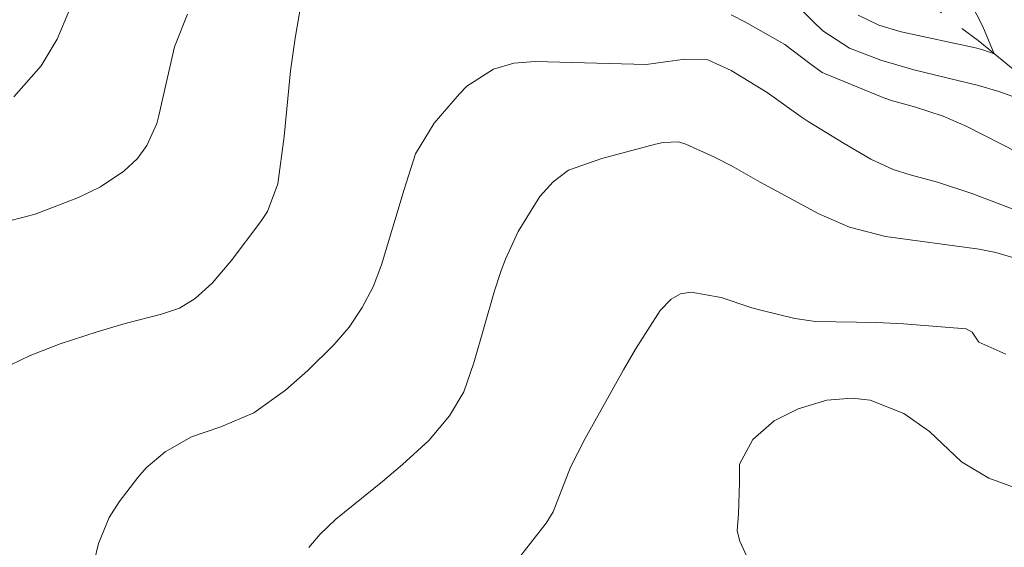
# Model space of a CAD drawing. Units: metres. Extents: x 291791 to 292306, y 1667701 to 1668266.
# Drawn here: x 292128 to 292205, y 1667934 to 1667976 of the extents above; entities that cross this region are included whole.
import ezdxf

# ---------------------------------------------------------------- set-up
doc = ezdxf.new("R2010")
doc.units = ezdxf.units.M
doc.header["$MEASUREMENT"] = 0
doc.linetypes.add('Intermitente', pattern=[48, 15, -2, 2, -2, 2, -2, 2, -2, 2, -2, 15])
doc.layers.add('Curvas_Intermediarias', color=7, linetype='Continuous', lineweight=9, true_color=0x783c14)
doc.layers.add('Curvas_Mestras', color=7, linetype='Continuous', lineweight=20, true_color=0x783c14)
doc.layers.add('Rio_Intermitente', color=5, linetype='Intermitente', lineweight=9)

msp = doc.modelspace()

# ---------------------------------------------------------------- linework, layer by layer
at = {"layer": 'Curvas_Intermediarias', "flags": 128}
for points, elevation in [([(292199.131, 1667982.345), (292202.833, 1667975.131), (292203.72, 1667972.993), (292202.825, 1667973.309), (292202.261, 1667973.471), (292196.441, 1667974.717), (292194.7, 1667975.24), (292193.07, 1667976.02)], 116), ([(292149.699, 1667978.051), (292149.051, 1667974.226), (292148.676, 1667971.674), (292148.184, 1667966.538), (292147.692, 1667962.835), (292146.879, 1667960.661), (292146.366, 1667959.882), (292144.054, 1667956.807), (292142.562, 1667955.076), (292141.247, 1667953.854), (292139.997, 1667953.12), (292138.611, 1667952.636), (292135.769, 1667951.9), (292133.574, 1667951.267), (292130.691, 1667950.324), (292128.33, 1667949.402), (292126.809, 1667948.676)], 118), ([(292209.763, 1667968.031), (292204.068, 1667970.064), (292202.482, 1667970.522), (292197.427, 1667971.755), (292194.855, 1667972.506), (292192.394, 1667973.44), (292190.305, 1667974.807), (292189.572, 1667975.493), (292187.133, 1667977.989)], 117), ([(292131.415, 1667976.436), (292130.451, 1667974.158), (292129.186, 1667972.061), (292127.059, 1667969.636)], 116), ([(292140.641, 1667976.096), (292139.611, 1667973.543), (292138.406, 1667968.173), (292138.238, 1667967.563), (292137.467, 1667965.842), (292136.723, 1667964.825), (292135.656, 1667963.818), (292133.824, 1667962.587), (292132.115, 1667961.761), (292128.726, 1667960.454), (292123.311, 1667959.056)], 117), ([(292206.875, 1667964.609), (292201.515, 1667967.332), (292199.718, 1667968.13), (292197.48, 1667968.867), (292195.757, 1667969.313), (292195.071, 1667969.559), (292190.441, 1667971.461), (292190.264, 1667971.55), (292189.305, 1667972.248), (292187.346, 1667973.718), (292184.263, 1667975.466), (292183.153, 1667976.05)], 118), ([(292133.336, 1667933.298), (292133.686, 1667934.716), (292134.515, 1667936.74), (292135.305, 1667937.965), (292136.75, 1667939.876), (292137.395, 1667940.622), (292138.879, 1667941.886), (292140.952, 1667943.035), (292143.236, 1667943.823), (292145.834, 1667944.931), (292148.308, 1667946.698), (292150.048, 1667948.223), (292152.075, 1667950.241), (292153.27, 1667951.636), (292154.302, 1667953.156), (292155.154, 1667954.782), (292155.812, 1667956.497), (292157.566, 1667962.378), (292158.465, 1667965.179), (292159.93, 1667967.575), (292161.891, 1667969.875), (292162.476, 1667970.469), (292164.552, 1667971.807), (292166.147, 1667972.277), (292167.806, 1667972.405), (292176.496, 1667972.165), (292179.523, 1667972.586), (292181.324, 1667972.532), (292183.149, 1667971.707), (292185.947, 1667969.966), (292188.605, 1667968.063), (292189.153, 1667967.705), (292191.977, 1667965.975), (292194.072, 1667964.761), (292195.799, 1667963.946), (292197.144, 1667963.534), (292199.271, 1667962.96), (292202.027, 1667962.047), (292209.833, 1667959.071)], 119), ([(292204.631, 1667949.521), (292202.504, 1667950.462), (292201.986, 1667951.234), (292201.509, 1667951.482), (292196.625, 1667951.885), (292194.538, 1667951.979), (292189.748, 1667952.06), (292188.119, 1667952.31), (292185.454, 1667952.943), (292184.751, 1667953.126), (292182.357, 1667953.933), (292180.02, 1667954.372), (292179.182, 1667954.24), (292178.451, 1667953.809), (292177.581, 1667952.922), (292175.666, 1667949.897), (292174.737, 1667948.298), (292171.72, 1667942.919), (292170.579, 1667940.664), (292169.214, 1667937.184), (292168.689, 1667936.309), (292166.233, 1667933.158)], 121), ([(292227.165, 1667933.551), (292220.716, 1667935.473), (292216.606, 1667936.58), (292213.155, 1667937.36), (292208.651, 1667938.21), (292206.294, 1667938.714), (292203.299, 1667939.818), (292201.151, 1667941.099), (292198.641, 1667943.457), (292196.636, 1667944.862), (292194.02, 1667945.903), (292192.611, 1667946.075), (292190.631, 1667945.905), (292188.387, 1667945.249), (292186.509, 1667944.293), (292184.85, 1667942.842), (292183.8, 1667940.913), (292183.79, 1667939.47), (292183.712, 1667937.039), (292183.604, 1667935.695), (292183.83, 1667934.89), (292187.279, 1667927.271)], 122)]:
    msp.add_lwpolyline(points, dxfattribs=dict(at, elevation=elevation))
at = {"layer": 'Curvas_Mestras', "elevation": 120, "flags": 128}
msp.add_lwpolyline([(292150.119, 1667934.385), (292150.983, 1667935.403), (292152.228, 1667936.614), (292155.873, 1667939.554), (292157.436, 1667940.885), (292159.51, 1667942.757), (292161.127, 1667944.7), (292162.239, 1667946.559), (292163.03, 1667948.823), (292164.63, 1667954.46), (292165.164, 1667956.062), (292165.495, 1667956.952), (292166.482, 1667959.111), (292168.176, 1667961.85), (292169.221, 1667962.983), (292170.437, 1667963.901), (292173.044, 1667964.811), (292177.226, 1667965.93), (292177.823, 1667966.061), (292179.027, 1667966.114), (292179.598, 1667965.937), (292181.838, 1667964.912), (292183.235, 1667964.221), (292185.407, 1667962.955), (292190.005, 1667960.492), (292192.398, 1667959.439), (292195.211, 1667958.724), (292202.53, 1667957.725), (292203.85, 1667957.471), (292205.329, 1667957.018)], dxfattribs=at)
at = {"layer": 'Rio_Intermitente', "flags": 128}
msp.add_lwpolyline([(292011.934, 1668145.547), (292022.667, 1668140.052), (292027.28, 1668136.499), (292032.007, 1668130.111), (292034.952, 1668123.522), (292037.784, 1668118.429), (292041.009, 1668110.964), (292042.75, 1668104.991), (292046.094, 1668098.611), (292050.255, 1668095.589), (292062.549, 1668091.043), (292068.331, 1668088.253), (292073.429, 1668084.244), (292077.597, 1668077.157), (292081.43, 1668071.714), (292085.245, 1668067.735), (292090.82, 1668063.126), (292094.81, 1668061.273), (292107.496, 1668057.958), (292113.13, 1668056.027), (292122.781, 1668049.842), (292127.578, 1668045.303), (292134.528, 1668036.569), (292143.743, 1668031.713), (292150.041, 1668028.305), (292158.861, 1668020.538), (292162.457, 1668017.723), (292169.563, 1668010.819), (292175.131, 1668005.555), (292180.513, 1667999.597), (292188.127, 1667987.156), (292192, 1667981.901), (292202.451, 1667974.034), (292210.005, 1667967.828), (292223.648, 1667957.5), (292232.91, 1667950.603), (292242.242, 1667943.657), (292250.48, 1667937.702), (292256.576, 1667934.871)], dxfattribs=at)

doc.saveas('drawing.dxf')
